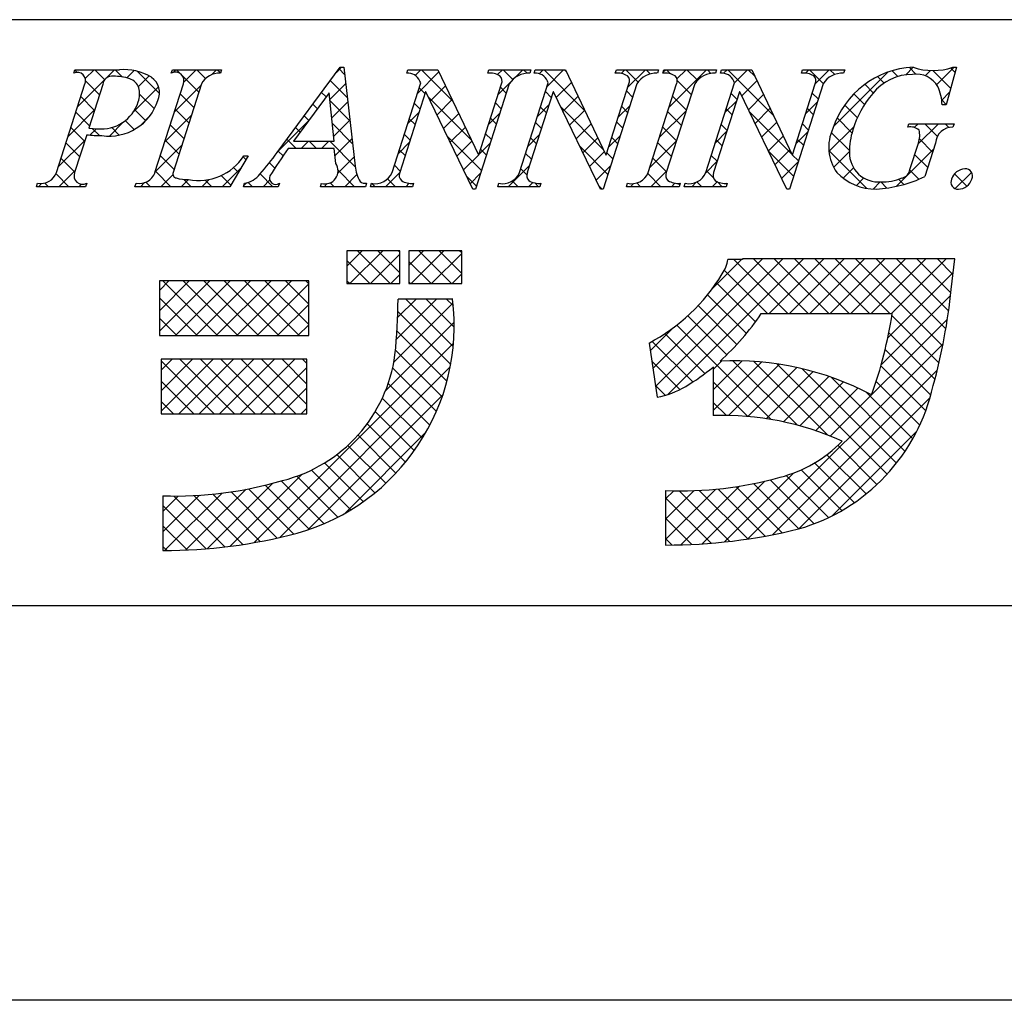
# Model space of a CAD drawing. Extents: x 1983 to 2280, y 1686 to 1896.
# Drawn here: x 2226 to 2247, y 1686 to 1707 of the extents above; entities that cross this region are included whole.
import ezdxf

# ---------------------------------------------------------------- set-up
doc = ezdxf.new("R2010")
doc.units = 0
doc.layers.add('枠ライン', color=9, linetype='CONTINUOUS')
doc.layers.add('枠文字', color=4, linetype='CONTINUOUS')

msp = doc.modelspace()

# ---------------------------------------------------------------- linework, layer by layer
at = {"layer": '枠ライン'}
for p, q in [((2271.387, 1707.394), (1991.163, 1707.395)), ((2271.387, 1694.712), (1991.163, 1694.712)), ((2279.775, 1686.174), (1982.775, 1686.174))]:
    msp.add_line(p, q, dxfattribs=at)
at = {"layer": '枠文字'}
for p, q in [((2227.31, 1706.238), (2227.333, 1706.311)), ((2227.333, 1706.311), (2228.297, 1706.311)), ((2229.42, 1706.238), (2229.443, 1706.311)), ((2229.443, 1706.311), (2230.506, 1706.311)), ((2230.506, 1706.311), (2230.482, 1706.238)), ((2231.71, 1704.522), (2233.076, 1706.365)), ((2233.076, 1706.365), (2233.153, 1706.365)), ((2233.153, 1706.365), (2233.401, 1704.228)), ((2234.515, 1706.238), (2234.538, 1706.311)), ((2234.538, 1706.311), (2235.192, 1706.311)), ((2235.192, 1706.311), (2236.067, 1704.473)), ((2236.27, 1706.238), (2236.293, 1706.311)), ((2236.293, 1706.311), (2237.203, 1706.311)), ((2237.203, 1706.311), (2237.179, 1706.238)), ((2237.275, 1706.238), (2237.298, 1706.311)), ((2237.298, 1706.311), (2237.952, 1706.311)), ((2237.952, 1706.311), (2238.827, 1704.473)), ((2239.03, 1706.238), (2239.053, 1706.311)), ((2239.053, 1706.311), (2239.963, 1706.311)), ((2239.963, 1706.311), (2239.94, 1706.238)), ((2240.058, 1706.238), (2240.081, 1706.311)), ((2240.081, 1706.311), (2241.22, 1706.311)), ((2241.22, 1706.311), (2241.197, 1706.238)), ((2241.307, 1706.238), (2241.33, 1706.311)), ((2241.33, 1706.311), (2241.984, 1706.311)), ((2241.984, 1706.311), (2242.86, 1704.473)), ((2243.062, 1706.238), (2243.085, 1706.311)), ((2243.085, 1706.311), (2243.995, 1706.311)), ((2243.995, 1706.311), (2243.971, 1706.238)), ((2246.416, 1706.365), (2246.191, 1705.554)), ((2246.336, 1706.365), (2246.416, 1706.365)), ((2226.938, 1704.087), (2227.552, 1706.006)), ((2227.939, 1705.994), (2227.635, 1705.046)), ((2229.067, 1704.087), (2229.681, 1706.006)), ((2230.071, 1706.006), (2229.457, 1704.087)), ((2234.197, 1704.087), (2234.818, 1706.029)), ((2234.818, 1706.029), (2234.8, 1706.067)), ((2236.734, 1706.006), (2236.005, 1703.727)), ((2236.075, 1704.473), (2236.566, 1706.006)), ((2236.957, 1704.087), (2237.578, 1706.029)), ((2237.578, 1706.029), (2237.56, 1706.067)), ((2239.494, 1706.006), (2238.765, 1703.727)), ((2238.835, 1704.473), (2239.326, 1706.006)), ((2239.744, 1704.087), (2240.358, 1706.006)), ((2240.748, 1706.006), (2240.134, 1704.087)), ((2240.989, 1704.087), (2241.611, 1706.029)), ((2241.611, 1706.029), (2241.593, 1706.067)), ((2243.526, 1706.006), (2242.797, 1703.727)), ((2242.868, 1704.473), (2243.358, 1706.006)), ((2232.839, 1705.814), (2232.063, 1704.764)), ((2232.945, 1704.764), (2232.839, 1705.814)), ((2234.924, 1705.834), (2234.365, 1704.087)), ((2234.932, 1705.834), (2234.924, 1705.834)), ((2235.947, 1703.727), (2234.932, 1705.834)), ((2237.684, 1705.834), (2237.125, 1704.087)), ((2237.692, 1705.834), (2237.684, 1705.834)), ((2238.707, 1703.727), (2237.692, 1705.834)), ((2241.717, 1705.834), (2241.157, 1704.087)), ((2241.724, 1705.834), (2241.717, 1705.834)), ((2242.739, 1703.727), (2241.724, 1705.834)), ((2246.191, 1705.554), (2246.104, 1705.554)), ((2245.363, 1705.069), (2245.386, 1705.142)), ((2245.386, 1705.142), (2246.361, 1705.142)), ((2246.361, 1705.142), (2246.338, 1705.069)), ((2227.59, 1704.905), (2227.328, 1704.087)), ((2227.635, 1705.046), (2227.819, 1705.034)), ((2232.063, 1704.764), (2232.945, 1704.764)), ((2245.407, 1704.155), (2245.589, 1704.725)), ((2245.96, 1704.725), (2245.728, 1703.998)), ((2232.948, 1704.607), (2231.947, 1704.607)), ((2232.983, 1704.282), (2232.948, 1704.607)), ((2236.067, 1704.473), (2236.075, 1704.473)), ((2238.827, 1704.473), (2238.835, 1704.473)), ((2242.86, 1704.473), (2242.868, 1704.473)), ((2231.086, 1704.446), (2230.689, 1703.781)), ((2230.99, 1704.446), (2231.086, 1704.446)), ((2226.504, 1703.781), (2226.527, 1703.854)), ((2227.59, 1703.854), (2227.566, 1703.781)), ((2228.633, 1703.781), (2228.656, 1703.854)), ((2230.98, 1703.781), (2231.003, 1703.854)), ((2231.76, 1703.854), (2231.736, 1703.781)), ((2232.646, 1703.781), (2232.669, 1703.854)), ((2233.644, 1703.854), (2233.621, 1703.781)), ((2233.728, 1703.781), (2233.751, 1703.854)), ((2234.661, 1703.854), (2234.638, 1703.781)), ((2236.488, 1703.781), (2236.512, 1703.854)), ((2237.421, 1703.854), (2237.398, 1703.781)), ((2239.272, 1703.781), (2239.295, 1703.854)), ((2240.434, 1703.854), (2240.411, 1703.781)), ((2240.52, 1703.781), (2240.544, 1703.854)), ((2241.454, 1703.854), (2241.43, 1703.781)), ((2227.566, 1703.781), (2226.504, 1703.781)), ((2230.689, 1703.781), (2228.633, 1703.781)), ((2231.736, 1703.781), (2230.98, 1703.781)), ((2233.621, 1703.781), (2232.646, 1703.781)), ((2234.638, 1703.781), (2233.728, 1703.781)), ((2236.005, 1703.727), (2235.947, 1703.727)), ((2237.398, 1703.781), (2236.488, 1703.781)), ((2238.765, 1703.727), (2238.707, 1703.727)), ((2240.411, 1703.781), (2239.272, 1703.781)), ((2241.43, 1703.781), (2240.52, 1703.781)), ((2242.797, 1703.727), (2242.739, 1703.727)), ((2234.366, 1702.395), (2233.222, 1702.395)), ((2233.222, 1702.395), (2233.222, 1701.685)), ((2234.366, 1701.685), (2234.366, 1702.395)), ((2234.563, 1702.395), (2234.563, 1701.685)), ((2235.707, 1702.395), (2234.563, 1702.395)), ((2235.707, 1701.685), (2235.707, 1702.395)), ((2241.78, 1702.206), (2241.464, 1702.207)), ((2245.712, 1702.218), (2241.78, 1702.218)), ((2241.78, 1702.218), (2241.78, 1702.206)), ((2246.378, 1702.218), (2245.712, 1702.218)), ((2246.299, 1701.556), (2246.378, 1702.218)), ((2232.394, 1701.744), (2229.161, 1701.744)), ((2229.161, 1701.744), (2229.161, 1700.561)), ((2232.394, 1700.561), (2232.394, 1701.744)), ((2233.222, 1701.685), (2234.366, 1701.685)), ((2234.563, 1701.685), (2235.707, 1701.685)), ((2235.51, 1701.349), (2234.327, 1701.349)), ((2242.189, 1701.034), (2245.025, 1701.034)), ((2229.161, 1700.561), (2232.394, 1700.561)), ((2239.76, 1700.397), (2239.935, 1699.226)), ((2232.355, 1700.049), (2229.2, 1700.049)), ((2229.2, 1700.049), (2229.2, 1698.865)), ((2232.355, 1698.865), (2232.355, 1700.049)), ((2241.149, 1699.879), (2241.149, 1698.826)), ((2229.2, 1698.865), (2232.355, 1698.865)), ((2229.239, 1697.09), (2229.239, 1695.907)), ((2240.12, 1697.208), (2240.12, 1696.025))]:
    msp.add_line(p, q, dxfattribs=at)
at = {"layer": '枠文字', "linetype": 'CONTINUOUS'}
for p, q in [((2227.379, 1706.255), (2227.33, 1706.303)), ((2227.395, 1705.517), (2228.19, 1706.311)), ((2227.559, 1706.122), (2227.748, 1706.311)), ((2227.979, 1706.096), (2227.765, 1706.311)), ((2228.363, 1706.154), (2228.207, 1706.311)), ((2228.454, 1706.134), (2228.615, 1706.294)), ((2229.165, 1705.795), (2228.68, 1706.279)), ((2228.709, 1705.946), (2228.939, 1706.177)), ((2229.458, 1706.254), (2229.515, 1706.311)), ((2229.621, 1706.222), (2229.532, 1706.311)), ((2230.014, 1705.829), (2229.656, 1706.188)), ((2229.692, 1706.046), (2229.957, 1706.311)), ((2230.163, 1706.122), (2229.974, 1706.311)), ((2230.292, 1706.204), (2230.399, 1706.311)), ((2230.484, 1706.244), (2230.416, 1706.311)), ((2232.993, 1706.253), (2233.105, 1706.365)), ((2233.171, 1706.208), (2233.05, 1706.33)), ((2234.698, 1706.19), (2234.819, 1706.311)), ((2234.742, 1705.793), (2235.214, 1706.264)), ((2235.515, 1705.632), (2234.836, 1706.311)), ((2236.481, 1706.206), (2236.586, 1706.311)), ((2236.813, 1706.101), (2236.603, 1706.311)), ((2236.849, 1706.132), (2237.028, 1706.311)), ((2237.119, 1706.237), (2237.045, 1706.311)), ((2237.385, 1706.226), (2237.47, 1706.311)), ((2238.374, 1705.425), (2237.487, 1706.311)), ((2237.553, 1705.952), (2237.912, 1706.311)), ((2237.972, 1706.268), (2237.929, 1706.311)), ((2239.159, 1706.232), (2239.238, 1706.311)), ((2239.522, 1706.045), (2239.255, 1706.311)), ((2239.303, 1705.934), (2239.68, 1706.311)), ((2239.787, 1706.221), (2239.697, 1706.311)), ((2240.062, 1706.251), (2240.122, 1706.311)), ((2240.228, 1706.222), (2240.139, 1706.311)), ((2240.197, 1705.502), (2241.006, 1706.311)), ((2240.365, 1706.112), (2240.564, 1706.311)), ((2240.809, 1706.083), (2240.581, 1706.311)), ((2241.101, 1706.233), (2241.023, 1706.311)), ((2241.373, 1706.236), (2241.448, 1706.311)), ((2242.456, 1705.32), (2241.465, 1706.311)), ((2241.61, 1706.031), (2241.89, 1706.311)), ((2242.054, 1706.164), (2241.907, 1706.311)), ((2243.143, 1706.239), (2243.216, 1706.311)), ((2243.531, 1706.013), (2243.233, 1706.311)), ((2243.361, 1706.015), (2243.658, 1706.311)), ((2243.778, 1706.208), (2243.674, 1706.311)), ((2243.755, 1705.082), (2244.932, 1706.26)), ((2244.846, 1706.023), (2244.706, 1706.164)), ((2245.146, 1706.165), (2245.023, 1706.289)), ((2245.316, 1706.202), (2245.478, 1706.364)), ((2245.536, 1706.217), (2245.394, 1706.359)), ((2245.737, 1706.181), (2245.852, 1706.296)), ((2246.289, 1705.907), (2245.9, 1706.295)), ((2245.985, 1705.987), (2246.363, 1706.365)), ((2246.385, 1706.253), (2246.288, 1706.35)), ((2227.866, 1705.768), (2227.565, 1706.069)), ((2229.486, 1705.398), (2230.06, 1705.972)), ((2232.853, 1705.671), (2233.194, 1706.012)), ((2233.229, 1705.708), (2232.861, 1706.076)), ((2235.027, 1705.636), (2235.356, 1705.965)), ((2236.492, 1705.774), (2236.76, 1706.043)), ((2237.752, 1705.709), (2238.082, 1706.038)), ((2240.674, 1705.776), (2240.371, 1706.079)), ((2241.766, 1705.746), (2242.096, 1706.075)), ((2244.614, 1705.814), (2244.431, 1705.996)), ((2228.59, 1705.385), (2229.144, 1705.94)), ((2229.054, 1705.464), (2228.733, 1705.784)), ((2229.907, 1705.494), (2229.612, 1705.79)), ((2232.772, 1705.723), (2232.673, 1705.822)), ((2234.911, 1705.794), (2234.783, 1705.921)), ((2236.669, 1705.804), (2236.542, 1705.931)), ((2237.645, 1705.712), (2237.517, 1705.839)), ((2237.896, 1705.411), (2238.224, 1705.739)), ((2239.403, 1705.721), (2239.276, 1705.849)), ((2241.664, 1705.67), (2241.537, 1705.797)), ((2241.91, 1705.447), (2242.239, 1705.776)), ((2243.422, 1705.68), (2243.294, 1705.807)), ((2244.424, 1705.561), (2244.194, 1705.791)), ((2246.095, 1705.655), (2246.266, 1705.826)), ((2227.759, 1705.433), (2227.463, 1705.729)), ((2232.584, 1705.469), (2232.485, 1705.568)), ((2233.287, 1705.208), (2232.856, 1705.639)), ((2232.894, 1705.27), (2233.24, 1705.616)), ((2234.804, 1705.459), (2234.676, 1705.587)), ((2235.916, 1704.788), (2234.988, 1705.717)), ((2235.171, 1705.337), (2235.499, 1705.666)), ((2236.562, 1705.469), (2236.435, 1705.596)), ((2237.346, 1705.302), (2237.593, 1705.55)), ((2239.095, 1705.284), (2239.342, 1705.531)), ((2240.567, 1705.441), (2240.272, 1705.736)), ((2241.404, 1705.384), (2241.652, 1705.631)), ((2243.153, 1705.364), (2243.4, 1705.611)), ((2244.269, 1705.274), (2243.994, 1705.55)), ((2246.193, 1705.561), (2246.094, 1705.659)), ((2227.187, 1704.867), (2227.761, 1705.441)), ((2227.652, 1705.098), (2227.356, 1705.394)), ((2228.867, 1705.209), (2228.629, 1705.447)), ((2229.278, 1704.748), (2229.852, 1705.322)), ((2229.8, 1705.16), (2229.505, 1705.455)), ((2232.396, 1705.215), (2232.297, 1705.314)), ((2234.535, 1705.143), (2234.782, 1705.39)), ((2235.315, 1705.039), (2235.641, 1705.366)), ((2236.283, 1705.124), (2236.531, 1705.372)), ((2237.538, 1705.377), (2237.41, 1705.504)), ((2238.775, 1704.582), (2237.849, 1705.508)), ((2238.039, 1705.112), (2238.367, 1705.44)), ((2239.296, 1705.387), (2239.168, 1705.514)), ((2239.989, 1704.852), (2240.562, 1705.425)), ((2240.46, 1705.106), (2240.165, 1705.402)), ((2241.557, 1705.335), (2241.429, 1705.463)), ((2242.858, 1704.476), (2241.932, 1705.402)), ((2242.054, 1705.149), (2242.381, 1705.477)), ((2243.314, 1705.345), (2243.187, 1705.472)), ((2228.079, 1704.875), (2228.388, 1705.184)), ((2228.617, 1705.017), (2228.424, 1705.21)), ((2228.754, 1705.108), (2228.95, 1705.304)), ((2229.693, 1704.825), (2229.397, 1705.12)), ((2231.727, 1704.545), (2232.394, 1705.213)), ((2233.345, 1704.708), (2232.906, 1705.147)), ((2232.934, 1704.869), (2233.286, 1705.22)), ((2234.697, 1705.124), (2234.569, 1705.252)), ((2236.455, 1705.134), (2236.327, 1705.261)), ((2237.43, 1705.042), (2237.303, 1705.17)), ((2238.183, 1704.814), (2238.509, 1705.14)), ((2239.189, 1705.052), (2239.061, 1705.179)), ((2241.45, 1705), (2241.322, 1705.128)), ((2242.197, 1704.851), (2242.524, 1705.177)), ((2243.207, 1705.011), (2243.08, 1705.138)), ((2244.153, 1704.949), (2243.832, 1705.27)), ((2245.502, 1705.062), (2245.582, 1705.142)), ((2245.58, 1704.698), (2246.024, 1705.142)), ((2246, 1704.869), (2245.728, 1705.142)), ((2246.251, 1705.061), (2246.17, 1705.142)), ((2227.544, 1704.763), (2227.249, 1705.059)), ((2227.66, 1704.898), (2227.798, 1705.036)), ((2227.863, 1704.886), (2227.708, 1705.041)), ((2228.295, 1704.897), (2228.131, 1705.061)), ((2232.208, 1704.961), (2232.109, 1705.06)), ((2234.59, 1704.789), (2234.462, 1704.917)), ((2235.458, 1704.741), (2235.784, 1705.067)), ((2236.348, 1704.799), (2236.22, 1704.927)), ((2237.138, 1704.653), (2237.385, 1704.9)), ((2240.353, 1704.771), (2240.057, 1705.067)), ((2241.196, 1704.733), (2241.443, 1704.981)), ((2242.945, 1704.715), (2243.192, 1704.961)), ((2243.653, 1704.539), (2244.193, 1705.078)), ((2244.097, 1704.563), (2243.705, 1704.955)), ((2226.98, 1704.217), (2227.553, 1704.791)), ((2227.437, 1704.429), (2227.142, 1704.724)), ((2229.071, 1704.099), (2229.644, 1704.672)), ((2229.586, 1704.49), (2229.29, 1704.785)), ((2232.121, 1704.607), (2231.921, 1704.807)), ((2232.23, 1704.607), (2232.387, 1704.764)), ((2232.563, 1704.607), (2232.406, 1704.764)), ((2232.672, 1704.607), (2232.829, 1704.764)), ((2233.403, 1704.208), (2232.848, 1704.764)), ((2232.964, 1704.456), (2233.332, 1704.824)), ((2234.327, 1704.493), (2234.574, 1704.741)), ((2236.133, 1704.129), (2235.399, 1704.864)), ((2235.602, 1704.443), (2235.926, 1704.767)), ((2236.075, 1704.474), (2236.323, 1704.722)), ((2237.323, 1704.707), (2237.196, 1704.835)), ((2238.327, 1704.516), (2238.652, 1704.841)), ((2238.886, 1704.633), (2239.134, 1704.881)), ((2239.081, 1704.717), (2238.954, 1704.845)), ((2239.781, 1704.202), (2240.354, 1704.776)), ((2240.246, 1704.437), (2239.95, 1704.732)), ((2241.342, 1704.666), (2241.215, 1704.793)), ((2242.341, 1704.553), (2242.667, 1704.878)), ((2243.1, 1704.676), (2242.973, 1704.803)), ((2245.898, 1704.53), (2245.614, 1704.814)), ((2231.838, 1704.448), (2231.733, 1704.553)), ((2234.482, 1704.455), (2234.355, 1704.582)), ((2235.746, 1704.145), (2236.074, 1704.473)), ((2236.241, 1704.464), (2236.113, 1704.592)), ((2237.216, 1704.373), (2237.089, 1704.5)), ((2238.867, 1704.047), (2238.26, 1704.655)), ((2238.47, 1704.218), (2238.794, 1704.541)), ((2238.974, 1704.382), (2238.847, 1704.51)), ((2242.886, 1704.006), (2242.343, 1704.549)), ((2242.485, 1704.254), (2242.809, 1704.579)), ((2242.993, 1704.341), (2242.861, 1704.473)), ((2244.474, 1703.744), (2243.651, 1704.567)), ((2243.755, 1704.199), (2244.096, 1704.54)), ((2245.113, 1703.789), (2245.918, 1704.594)), ((2245.791, 1704.195), (2245.509, 1704.476)), ((2227.33, 1704.094), (2227.035, 1704.389)), ((2229.479, 1704.155), (2229.183, 1704.451)), ((2231.037, 1704.365), (2230.976, 1704.426)), ((2231.661, 1704.183), (2231.543, 1704.3)), ((2233.025, 1704.075), (2233.378, 1704.428)), ((2234.375, 1704.12), (2234.248, 1704.247)), ((2236.708, 1703.781), (2237.177, 1704.25)), ((2240.139, 1704.102), (2239.843, 1704.397)), ((2240.987, 1704.083), (2241.235, 1704.33)), ((2241.235, 1704.331), (2241.108, 1704.458)), ((2242.628, 1703.956), (2242.984, 1704.311)), ((2227.201, 1703.781), (2226.925, 1704.057)), ((2226.985, 1703.781), (2227.345, 1704.141)), ((2229.411, 1703.781), (2229.076, 1704.116)), ((2229.195, 1703.781), (2229.454, 1704.04)), ((2230.521, 1703.781), (2230.937, 1704.197)), ((2230.872, 1704.088), (2230.767, 1704.193)), ((2231.621, 1703.781), (2231.344, 1704.057)), ((2233.388, 1703.781), (2233.029, 1704.14)), ((2233.173, 1703.781), (2233.437, 1704.045)), ((2234.056, 1703.781), (2234.366, 1704.091)), ((2235.889, 1703.846), (2236.115, 1704.072)), ((2237.113, 1704.034), (2236.982, 1704.165)), ((2238.614, 1703.919), (2238.926, 1704.231)), ((2240.017, 1703.781), (2239.734, 1704.065)), ((2239.802, 1703.781), (2240.146, 1704.126)), ((2241.154, 1703.97), (2241.001, 1704.124)), ((2243.963, 1703.965), (2244.186, 1704.188)), ((2245.601, 1703.943), (2245.404, 1704.14)), ((2246.636, 1703.791), (2246.371, 1704.056)), ((2246.389, 1703.739), (2246.74, 1704.09)), ((2226.543, 1703.781), (2226.611, 1703.849)), ((2226.759, 1703.781), (2226.681, 1703.859)), ((2227.427, 1703.781), (2227.479, 1703.833)), ((2227.585, 1703.839), (2227.576, 1703.848)), ((2228.753, 1703.781), (2228.84, 1703.868)), ((2228.969, 1703.781), (2228.87, 1703.88)), ((2229.637, 1703.781), (2229.793, 1703.937)), ((2229.853, 1703.781), (2229.694, 1703.94)), ((2230.079, 1703.781), (2230.236, 1703.938)), ((2230.295, 1703.781), (2230.151, 1703.924)), ((2230.707, 1703.811), (2230.496, 1704.021)), ((2230.988, 1703.806), (2231.044, 1703.862)), ((2231.179, 1703.781), (2231.085, 1703.874)), ((2231.405, 1703.781), (2231.55, 1703.926)), ((2232.731, 1703.781), (2232.797, 1703.847)), ((2232.946, 1703.781), (2232.861, 1703.867)), ((2233.83, 1703.781), (2233.759, 1703.852)), ((2234.272, 1703.781), (2234.102, 1703.951)), ((2234.498, 1703.781), (2234.571, 1703.854)), ((2234.656, 1703.839), (2234.643, 1703.852)), ((2236.026, 1703.795), (2235.81, 1704.011)), ((2236.924, 1703.781), (2236.801, 1703.904)), ((2237.15, 1703.781), (2237.243, 1703.874)), ((2237.366, 1703.781), (2237.285, 1703.862)), ((2239.36, 1703.781), (2239.426, 1703.848)), ((2239.575, 1703.781), (2239.495, 1703.862)), ((2240.244, 1703.781), (2240.32, 1703.857)), ((2240.422, 1703.818), (2240.389, 1703.851)), ((2240.686, 1703.781), (2240.782, 1703.877)), ((2240.901, 1703.781), (2240.798, 1703.885)), ((2241.127, 1703.781), (2241.236, 1703.889)), ((2241.343, 1703.781), (2241.234, 1703.89)), ((2244.247, 1703.807), (2244.409, 1703.969)), ((2244.611, 1703.729), (2244.766, 1703.884)), ((2244.908, 1703.752), (2244.775, 1703.884)), ((2245.273, 1703.829), (2245.161, 1703.941)), ((2233.614, 1703.781), (2233.624, 1703.79)), ((2238.745, 1703.727), (2238.671, 1703.802)), ((2233.222, 1702.063), (2233.554, 1702.395)), ((2233.286, 1701.685), (2233.996, 1702.395)), ((2234.158, 1701.685), (2233.449, 1702.395)), ((2234.366, 1701.92), (2233.891, 1702.395)), ((2234.366, 1702.362), (2234.333, 1702.395)), ((2234.563, 1702.078), (2234.88, 1702.395)), ((2234.612, 1701.685), (2235.322, 1702.395)), ((2235.484, 1701.685), (2234.775, 1702.395)), ((2235.054, 1701.685), (2235.707, 1702.338)), ((2235.707, 1701.904), (2235.217, 1702.395)), ((2235.707, 1702.346), (2235.658, 1702.395)), ((2233.717, 1701.685), (2233.222, 1702.18)), ((2233.728, 1701.685), (2234.366, 1702.323)), ((2235.042, 1701.685), (2234.563, 1702.165)), ((2239.842, 1699.844), (2242.216, 1702.218)), ((2239.9, 1699.46), (2242.658, 1702.218)), ((2240.166, 1699.284), (2243.1, 1702.218)), ((2241.13, 1701.574), (2241.762, 1702.206)), ((2242.764, 1701.034), (2241.592, 1702.206)), ((2243.206, 1701.034), (2242.023, 1702.218)), ((2242.358, 1701.034), (2243.542, 1702.218)), ((2243.648, 1701.034), (2242.465, 1702.218)), ((2242.8, 1701.034), (2243.983, 1702.218)), ((2244.09, 1701.034), (2242.907, 1702.218)), ((2243.242, 1701.034), (2244.425, 1702.218)), ((2244.532, 1701.034), (2243.349, 1702.218)), ((2243.684, 1701.034), (2244.867, 1702.218)), ((2244.974, 1701.034), (2243.791, 1702.218)), ((2244.126, 1701.034), (2245.309, 1702.218)), ((2246.115, 1700.335), (2244.232, 1702.218)), ((2244.568, 1701.034), (2245.751, 1702.218)), ((2246.184, 1700.708), (2244.674, 1702.218)), ((2245.01, 1701.034), (2246.193, 1702.218)), ((2246.243, 1701.091), (2245.116, 1702.218)), ((2246.292, 1701.484), (2245.558, 1702.218)), ((2246.337, 1701.88), (2246, 1702.218)), ((2242.322, 1701.034), (2241.39, 1701.967)), ((2244.928, 1700.51), (2246.343, 1701.925)), ((2229.161, 1701.537), (2229.368, 1701.744)), ((2229.161, 1701.095), (2229.81, 1701.744)), ((2229.161, 1700.653), (2230.252, 1701.744)), ((2230.421, 1700.561), (2229.238, 1701.744)), ((2229.51, 1700.561), (2230.694, 1701.744)), ((2230.863, 1700.561), (2229.68, 1701.744)), ((2229.952, 1700.561), (2231.136, 1701.744)), ((2231.305, 1700.561), (2230.122, 1701.744)), ((2230.394, 1700.561), (2231.578, 1701.744)), ((2231.747, 1700.561), (2230.564, 1701.744)), ((2230.836, 1700.561), (2232.02, 1701.744)), ((2232.189, 1700.561), (2231.006, 1701.744)), ((2232.394, 1700.798), (2231.447, 1701.744)), ((2232.394, 1701.24), (2231.889, 1701.744)), ((2232.394, 1701.682), (2232.331, 1701.744)), ((2233.275, 1701.685), (2233.222, 1701.738)), ((2234.17, 1701.685), (2234.366, 1701.881)), ((2234.6, 1701.685), (2234.563, 1701.723)), ((2235.496, 1701.685), (2235.707, 1701.896)), ((2242.061, 1700.853), (2241.218, 1701.697)), ((2231.278, 1700.561), (2232.394, 1701.676)), ((2229.979, 1700.561), (2229.161, 1701.379)), ((2234.235, 1699.983), (2235.519, 1701.266)), ((2234.293, 1700.482), (2235.16, 1701.349)), ((2234.319, 1700.95), (2234.718, 1701.349)), ((2235.522, 1700.321), (2234.494, 1701.349)), ((2235.544, 1700.741), (2234.936, 1701.349)), ((2235.525, 1701.202), (2235.378, 1701.349)), ((2241.868, 1700.604), (2241.029, 1701.443)), ((2244.783, 1699.924), (2246.285, 1701.426)), ((2231.72, 1700.561), (2232.394, 1701.235)), ((2235.468, 1699.934), (2234.323, 1701.078)), ((2241.662, 1700.368), (2240.823, 1701.207)), ((2229.537, 1700.561), (2229.161, 1700.937)), ((2234.055, 1699.36), (2235.544, 1700.849)), ((2241.444, 1700.144), (2240.601, 1700.988)), ((2243.683, 1698.381), (2246.218, 1700.916)), ((2246.036, 1699.972), (2245.017, 1700.991)), ((2232.162, 1700.561), (2232.394, 1700.793)), ((2235.387, 1699.573), (2234.305, 1700.655)), ((2239.785, 1700.229), (2240.281, 1700.725)), ((2242.405, 1698.742), (2240.361, 1700.786)), ((2240.708, 1699.555), (2239.829, 1700.434)), ((2240.969, 1699.736), (2240.104, 1700.601)), ((2245.948, 1699.618), (2244.95, 1700.616)), ((2231.216, 1696.079), (2235.529, 1700.392)), ((2235.283, 1699.235), (2234.272, 1700.246)), ((2241.901, 1696.157), (2246.124, 1700.38)), ((2245.858, 1699.267), (2244.87, 1700.255)), ((2229.2, 1699.808), (2229.44, 1700.049)), ((2229.2, 1699.366), (2229.882, 1700.049)), ((2229.2, 1698.924), (2230.324, 1700.049)), ((2230.349, 1698.865), (2229.2, 1700.015)), ((2229.583, 1698.865), (2230.766, 1700.049)), ((2230.791, 1698.865), (2229.608, 1700.049)), ((2230.024, 1698.865), (2231.208, 1700.049)), ((2231.233, 1698.865), (2230.05, 1700.049)), ((2230.466, 1698.865), (2231.65, 1700.049)), ((2231.675, 1698.865), (2230.492, 1700.049)), ((2230.908, 1698.865), (2232.092, 1700.049)), ((2232.117, 1698.865), (2230.933, 1700.049)), ((2232.355, 1699.069), (2231.375, 1700.049)), ((2232.355, 1699.511), (2231.817, 1700.049)), ((2232.355, 1699.953), (2232.259, 1700.049)), ((2240.429, 1699.392), (2239.819, 1700.002)), ((2241.149, 1699.383), (2241.777, 1700.012)), ((2241.149, 1699.825), (2241.332, 1700.008)), ((2241.149, 1698.941), (2242.194, 1699.986)), ((2242.97, 1698.619), (2241.575, 1700.014)), ((2243.627, 1698.403), (2242.031, 1700)), ((2231.35, 1698.865), (2232.355, 1699.87)), ((2231.769, 1696.19), (2235.457, 1699.879)), ((2235.159, 1698.917), (2234.211, 1699.864)), ((2241.478, 1698.828), (2242.587, 1699.937)), ((2241.898, 1698.807), (2242.959, 1699.867)), ((2242.293, 1698.76), (2243.313, 1699.779)), ((2242.435, 1696.25), (2245.998, 1699.813)), ((2244.913, 1697.559), (2242.526, 1699.947)), ((2245.116, 1697.798), (2243.073, 1699.841)), ((2245.75, 1698.932), (2244.778, 1699.905)), ((2229.907, 1698.865), (2229.2, 1699.573)), ((2242.667, 1698.692), (2243.65, 1699.674)), ((2245.302, 1698.054), (2243.699, 1699.657)), ((2245.621, 1698.62), (2244.675, 1699.566)), ((2231.792, 1698.865), (2232.355, 1699.428)), ((2235.016, 1698.618), (2234.114, 1699.52)), ((2240.111, 1699.268), (2239.896, 1699.483)), ((2241.898, 1698.807), (2241.149, 1699.556)), ((2243.022, 1698.605), (2243.972, 1699.555)), ((2243.36, 1698.501), (2244.28, 1699.421)), ((2232.373, 1696.352), (2235.297, 1699.277)), ((2234.856, 1698.336), (2233.987, 1699.204)), ((2243.004, 1696.377), (2245.843, 1699.216)), ((2245.471, 1698.328), (2244.47, 1699.328)), ((2229.465, 1698.865), (2229.2, 1699.131)), ((2232.234, 1698.865), (2232.355, 1698.986)), ((2241.434, 1698.829), (2241.149, 1699.114)), ((2234.68, 1698.07), (2233.835, 1698.915)), ((2234.489, 1697.819), (2233.659, 1698.649)), ((2233.173, 1696.711), (2234.939, 1698.476)), ((2234.283, 1697.583), (2233.461, 1698.405)), ((2243.733, 1696.664), (2245.556, 1698.487)), ((2234.062, 1697.363), (2233.241, 1698.183)), ((2244.694, 1697.337), (2243.847, 1698.184)), ((2233.826, 1697.157), (2233, 1697.982)), ((2244.457, 1697.132), (2243.608, 1697.981)), ((2233.308, 1696.79), (2232.451, 1697.647)), ((2233.575, 1696.966), (2232.737, 1697.803)), ((2243.933, 1696.772), (2243.052, 1697.653)), ((2244.204, 1696.943), (2243.343, 1697.804)), ((2230.695, 1696), (2232.255, 1697.561)), ((2233.026, 1696.631), (2232.14, 1697.517)), ((2241.394, 1696.092), (2242.886, 1697.584)), ((2243.334, 1696.487), (2242.385, 1697.436)), ((2243.643, 1696.62), (2242.731, 1697.531)), ((2229.729, 1695.918), (2231.043, 1697.232)), ((2230.201, 1695.948), (2231.616, 1697.363)), ((2232.069, 1696.262), (2231.09, 1697.241)), ((2232.408, 1696.364), (2231.452, 1697.321)), ((2232.726, 1696.488), (2231.8, 1697.414)), ((2240.12, 1696.144), (2241.209, 1697.234)), ((2240.447, 1696.03), (2241.716, 1697.298)), ((2240.91, 1696.051), (2242.267, 1697.407)), ((2242.275, 1696.22), (2241.257, 1697.238)), ((2242.644, 1696.293), (2241.649, 1697.288)), ((2243.002, 1696.377), (2242.025, 1697.354)), ((2229.239, 1696.312), (2230.03, 1697.103)), ((2229.239, 1696.754), (2229.571, 1697.086)), ((2229.276, 1695.907), (2230.518, 1697.149)), ((2230.577, 1695.986), (2229.477, 1697.086)), ((2230.966, 1696.038), (2229.909, 1697.096)), ((2231.344, 1696.102), (2230.32, 1697.127)), ((2231.711, 1696.177), (2230.713, 1697.176)), ((2240.12, 1696.586), (2240.738, 1697.204)), ((2240.12, 1697.028), (2240.294, 1697.202)), ((2241.104, 1696.065), (2240.12, 1697.05)), ((2241.506, 1696.105), (2240.411, 1697.2)), ((2241.897, 1696.157), (2240.845, 1697.208)), ((2230.175, 1695.946), (2229.239, 1696.882)), ((2240.689, 1696.038), (2240.12, 1696.608)), ((2229.76, 1695.919), (2229.239, 1696.44)), ((2240.259, 1696.026), (2240.12, 1696.166)), ((2229.329, 1695.908), (2229.239, 1695.998))]:
    msp.add_line(p, q, dxfattribs=at)
at = {"layer": '枠文字'}
for centre, radius, start, end in [((2227.385, 1706.074), 0.181, 337.612, 114.631), ((2228.135, 1705.974), 0.198, 81.842, 174.332), ((2228.185, 1705.15), 1.021, 70.875, 91.219), ((2228.397, 1705.19), 1.126, 58.308, 95.116), ((2229.508, 1706.074), 0.186, 338.326, 118.294), ((2230.466, 1705.788), 0.451, 87.935, 151.141), ((2234.538, 1705.954), 0.285, 23.197, 94.591), ((2236.313, 1705.82), 0.421, 58.69, 95.944), ((2236.423, 1706.068), 0.156, 336.441, 45.753), ((2237.161, 1705.731), 0.508, 87.917, 147.286), ((2237.298, 1705.953), 0.286, 23.301, 94.487), ((2239.073, 1705.82), 0.42, 58.682, 95.937), ((2239.183, 1706.068), 0.156, 336.489, 45.801), ((2239.921, 1705.731), 0.508, 87.917, 147.286), ((2240.103, 1705.815), 0.425, 58.833, 96.087), ((2240.217, 1706.068), 0.155, 336.347, 46.285), ((2241.178, 1705.727), 0.512, 87.843, 146.998), ((2241.33, 1705.953), 0.286, 23.331, 94.518), ((2243.105, 1705.82), 0.421, 58.703, 95.957), ((2243.215, 1706.068), 0.156, 336.462, 45.774), ((2243.953, 1705.731), 0.508, 87.917, 147.286), ((2245.564, 1704.451), 1.916, 92.616, 162.136), ((2245.466, 1705.101), 1.111, 90.028, 141.185), ((2245.542, 1705.676), 0.541, 30.06, 98.116), ((2245.906, 1707.649), 1.354, 251.484, 288.516), ((2228.416, 1705.806), 0.325, 21.154, 71.439), ((2228.758, 1705.811), 0.407, 336.023, 55.624), ((2228.18, 1705.794), 0.554, 341.186, 13.514), ((2246.244, 1704.39), 2.164, 139.423, 163.4), ((2245.113, 1705.527), 0.991, 1.606, 25.129), ((2227.904, 1705.87), 0.84, 264.176, 342.356), ((2228.074, 1705.984), 1.109, 261.841, 342.252), ((2227.922, 1707.809), 2.923, 263.472, 269.887), ((2244.594, 1704.634), 0.945, 154.69, 215.342), ((2245.642, 1704.535), 1.545, 162.175, 180.471), ((2245.417, 1704.782), 0.293, 50.285, 100.57), ((2245.173, 1704.888), 0.447, 338.623, 15.431), ((2246.329, 1704.7), 0.369, 88.577, 176.178), ((2225.914, 1708.703), 7.147, 319.382, 324.194), ((2248.208, 1693.325), 19.791, 145.248, 147.31), ((2244.728, 1704.515), 0.632, 179.293, 274.483), ((2230.012, 1705.083), 1.167, 259.094, 326.941), ((2232.747, 1704.125), 0.283, 254.047, 33.553), ((2226.591, 1704.22), 0.371, 260.041, 339.034), ((2227.501, 1704.018), 0.186, 158.326, 298.294), ((2228.721, 1704.219), 0.371, 259.919, 339.115), ((2229.542, 1704.058), 0.0893, 161.037, 261.355), ((2230.91, 1704.399), 0.553, 279.73, 320.99), ((2234.128, 1704.275), 0.728, 183.692, 211.74), ((2233.834, 1704.239), 0.394, 257.884, 337.282), ((2234.507, 1704.024), 0.155, 156.103, 225.832), ((2236.594, 1704.238), 0.393, 257.92, 337.319), ((2237.268, 1704.024), 0.155, 156.242, 225.762), ((2239.379, 1704.241), 0.396, 257.721, 337.12), ((2240.275, 1704.025), 0.155, 156.347, 226.285), ((2240.626, 1704.238), 0.393, 257.902, 337.3), ((2241.301, 1704.025), 0.156, 156.649, 225.751), ((2244.672, 1704.906), 1.179, 223.965, 270.306), ((2245.189, 1704.183), 0.22, 282.47, 352.825), ((2246.618, 1703.839), 0.329, 93.891, 161.108), ((2246.605, 1704.011), 0.156, 335.242, 93.282), ((2229.767, 1704.827), 0.89, 254.445, 271.602), ((2231.682, 1703.969), 0.139, 160.947, 303.962), ((2233.626, 1704.051), 0.198, 233.498, 275.201), ((2234.617, 1704.267), 0.416, 238.468, 276.169), ((2237.377, 1704.267), 0.416, 238.463, 276.164), ((2240.389, 1704.277), 0.425, 238.832, 276.086), ((2241.41, 1704.272), 0.421, 238.689, 275.944), ((2244.488, 1706.63), 2.909, 273.742, 295.222), ((2244.802, 1705.051), 1.166, 268.804, 291.874), ((2246.449, 1703.882), 0.155, 155.953, 272.424), ((2246.445, 1704.045), 0.318, 271.836, 341.774), ((2240.811, 1702.277), 0.657, 324.192, 353.819), ((2237.852, 1704.003), 4.08, 297.878, 328.856), ((2233.747, 1702.827), 12.617, 344.6, 354.22), ((2230.873, 1700.777), 4.672, 285.819, 7.036), ((2223.138, 1701.352), 11.189, 353.797, 359.984), ((2237.547, 1704.161), 5.597, 312.074, 326.037), ((2235.652, 1702.488), 9.485, 340.188, 351.181), ((2231.045, 1700.571), 3.244, 283.956, 352.432), ((2241.604, 1693.68), 6.334, 62.024, 92.777), ((2238.42, 1703.125), 4.241, 300.198, 310.046), ((2239.601, 1701.046), 1.851, 280.416, 300.988), ((2241.855, 1700.366), 4.151, 285.91, 347.628), ((2241.367, 1692.621), 6.209, 65.542, 92.009), ((2241.884, 1700.261), 2.858, 284.487, 315.915), ((2240.485, 1704.953), 7.753, 267.299, 285.823), ((2229.503, 1705.292), 8.205, 268.157, 286.453), ((2240.134, 1707.933), 11.907, 269.93, 283.893), ((2229.235, 1707.403), 11.496, 270.021, 284.669)]:
    msp.add_arc(centre, radius, start, end, dxfattribs=at)

doc.saveas('drawing.dxf')
